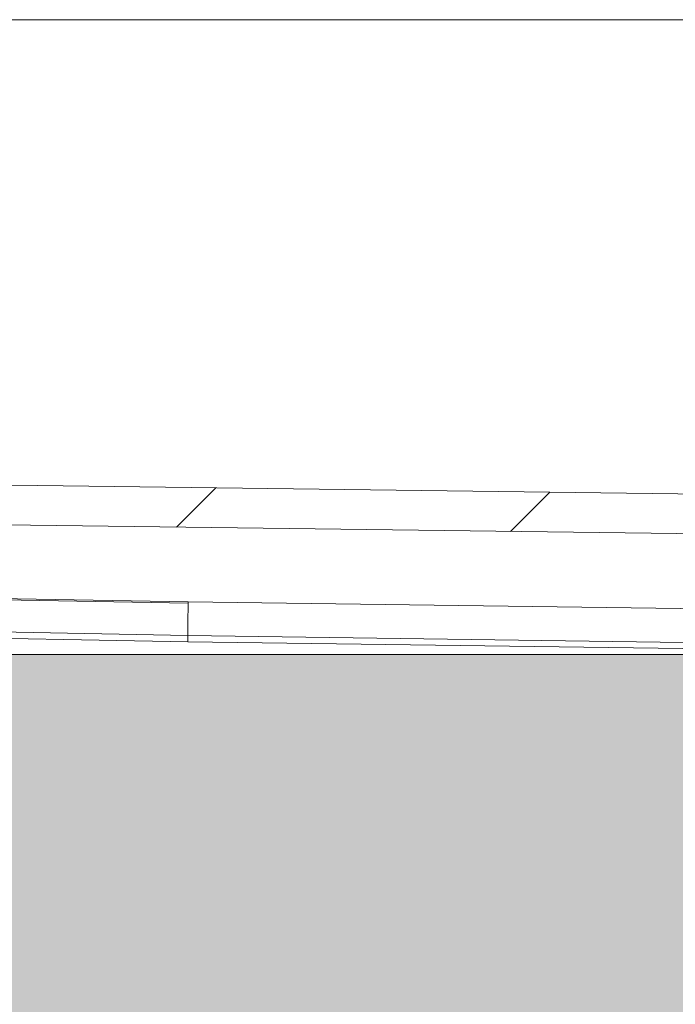
# Model space of a CAD drawing. Units: inches. Extents: x 10 to 87, y 8 to 145.
# Drawn here: x 33 to 37, y 87 to 93 of the extents above; entities that cross this region are included whole.
import ezdxf

# ---------------------------------------------------------------- set-up
doc = ezdxf.new("R2010")
doc.units = ezdxf.units.IN
doc.layers.add('EN', color=7, linetype='Continuous', lineweight=0)

# ---------------------------------------------------------------- blocks, each defined once
blk = doc.blocks.new('BLOCK_23')
at = {"layer": 'EN', "linetype": 'Continuous', "lineweight": 0}
h = blk.add_hatch(color=7, dxfattribs=at)
h.dxf.hatch_style = 2
h.paths.add_polyline_path([(51.1893, 89.4893), (51.1893, 82.4902), (26.2027, 82.4902), (26.2027, 89.4893)])
at = {"layer": 'EN', "color": 7}
for p, q in [((33.9282, 90.2879), (34.1752, 90.5349)), ((36.0224, 90.2606), (36.2691, 90.5077))]:
    blk.add_line(p, q, dxfattribs=at)
for points in [[(56.6777, 90.2427), (43.8208, 90.4095), (30.9637, 90.5762)], [(28.1463, 90.363), (39.6615, 90.2134), (51.1769, 90.0643)], [(34.0009, 89.819), (31.9748, 89.8534), (27.9768, 89.9306)], [(34.0009, 89.8104), (29.4619, 89.892), (28.0119, 89.921)], [(33.9988, 89.6071), (33.9995, 89.6846), (34.0009, 89.8104)], [(51.1841, 89.6467), (41.5642, 89.7163), (34.0009, 89.819)], [(34.0009, 89.819), (34.0009, 89.8155), (34.0009, 89.8104)], [(27.8707, 89.7342), (30.439, 89.6764), (33.9988, 89.6071)], [(27.871, 89.6925), (30.4386, 89.6357), (33.9988, 89.5682)], [(33.9988, 89.6071), (43.6247, 89.471), (51.1876, 89.4145)], [(33.9988, 89.5682), (33.9988, 89.5899), (33.9988, 89.6071)], [(33.9988, 89.5682), (43.6251, 89.4373), (51.1886, 89.3859)]]:
    blk.add_lwpolyline(points, dxfattribs=at)
blk.add_lwpolyline([(51.1886, 82.4902), (26.2022, 82.4902), (26.2022, 89.4893), (51.1886, 89.4893)], close=True, dxfattribs=at)
at = {"layer": 'EN'}
blk.add_lwpolyline([(51.1893, 82.4902), (26.2027, 82.4902), (26.2027, 89.4893), (51.1893, 89.4893)], close=True, dxfattribs=at)
blk = doc.blocks.new('BLOCK_52')
at = {"layer": 'EN', "color": 7}
blk.add_line((26.186, 93.4715), (51.1886, 93.4715), dxfattribs=at)
blk = doc.blocks.new('BLOCK_51')
at = {"layer": 'EN'}
blk.add_blockref('BLOCK_52', (0, 0), dxfattribs=at)
blk = doc.blocks.new('BLOCK_24')
at = {"layer": 'EN'}
blk.add_blockref('BLOCK_51', (0, 0), dxfattribs=at)

msp = doc.modelspace()

# ---------------------------------------------------------------- block references
at = {"layer": 'EN'}
for name in ['BLOCK_24', 'BLOCK_23']:
    msp.add_blockref(name, (0, 0), dxfattribs=at)

doc.saveas('drawing.dxf')
